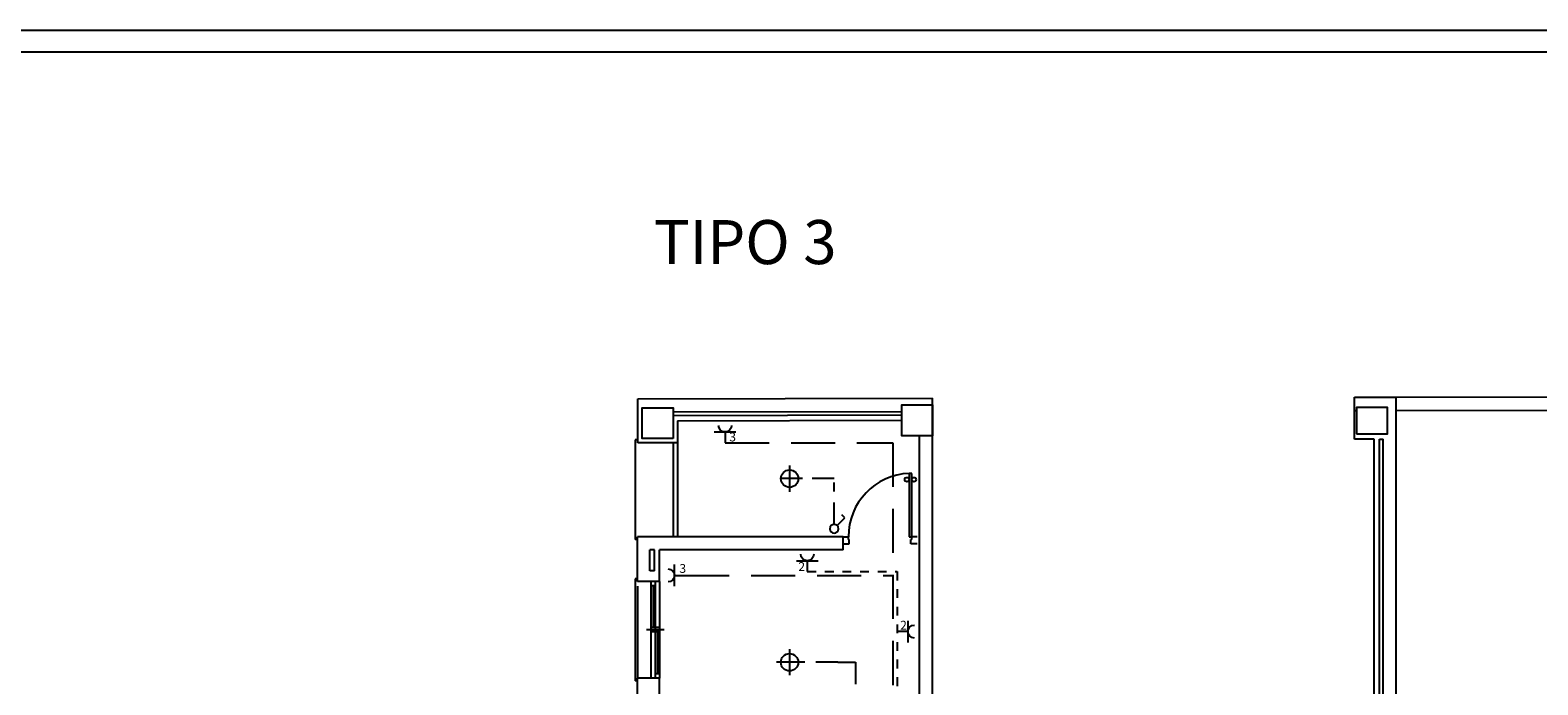
# Model space of a CAD drawing. Extents: x 136.1 to 188.5, y -250.5 to -220.8.
# Drawn here: x 162.3 to 179.4, y -228.2 to -220.8 of the extents above; entities that cross this region are included whole.
import ezdxf

# ---------------------------------------------------------------- set-up
doc = ezdxf.new("R2010")
doc.units = 0
doc.header["$MEASUREMENT"] = 0
doc.linetypes.add('RAYITAS', pattern=[0.375, 0.25, -0.125])
doc.linetypes.add('TRAZO_Y_PUNTO', pattern=[1, 0.5, -0.25, 0, -0.25])
doc.layers.get('0').update_dxf_attribs({"linetype": 'CONTINUOUS'})
for name, color, linetype in [('_MARCOS', 9, 'CONTINUOUS'), ('CAMARA', 10, 'CONTINUOUS'), ('CARTIPO', 6, 'CONTINUOUS'), ('electricidad', 3, 'CONTINUOUS'), ('INST-E', 3, 'CONTINUOUS'), ('PILARES', 5, 'CONTINUOUS'), ('PTIPO', 7, 'CONTINUOUS')]:
    doc.layers.add(name, color=color, linetype=linetype)
doc.styles.add('ROMANS', font='romans.shx')
doc.styles.get("Standard").update_dxf_attribs({"font": 'romans.shx'})

# ---------------------------------------------------------------- blocks, each defined once
blk = doc.blocks.new('IEB-48U')
for p, q in [((0.035, 0.035), (0.125, 0.125)), ((0.125, 0.125), (0.16, 0.09))]:
    blk.add_line(p, q)
blk.add_circle((0, 0), 0.05)
blk = doc.blocks.new('IEB-50')
for p, q in [((0, 0.075), (0, 0.2)), ((-0.125, 0.075), (0.125, 0.075))]:
    blk.add_line(p, q)
blk.add_arc((0, 0), 0.075, 0, 180)
blk = doc.blocks.new('P72D')
at = {"color": 0}
for p, q in [((-0.06, 0.72), (-0.09, 0.72)), ((-0.09, 0.72), (-0.09, 0)), ((-0.06, 0), (-0.06, 0.72)), ((-0.84, 0), (-0.78, 0)), ((-0.78, -0.03), (-0.78, 0)), ((-0.09, 0), (-0.06, 0)), ((-0.06, -0.03), (-0.06, 0)), ((0, 0), (-0.06, 0)), ((-0.84, -0.08), (-0.77, -0.08)), ((-0.78, -0.03), (-0.77, -0.03)), ((-0.77, -0.08), (-0.77, -0.03)), ((-0.06, -0.03), (-0.07, -0.03)), ((-0.07, -0.08), (-0.07, -0.03)), ((0, -0.08), (-0.07, -0.08))]:
    blk.add_line(p, q, dxfattribs=at)
for centre in [(-0.115, 0.65), (-0.035, 0.65)]:
    blk.add_circle(centre, 0.025, dxfattribs=at)
blk.add_arc((-0.06, 0), 0.72, 92.388, 180, dxfattribs=at)

msp = doc.modelspace()

# ---------------------------------------------------------------- linework, layer by layer
at = {"color": 7}
for p, q in [((169.212, -224.981), (172.562, -224.973)), ((177.356, -224.963), (177.832, -224.962)), ((169.662, -225.23), (172.212, -225.224))]:
    msp.add_line(p, q, dxfattribs=at)
for p, q in [((172.562, -225.335), (172.562, -224.973)), ((177.356, -225.439), (177.356, -224.963)), ((177.582, -225.439), (177.356, -225.439)), ((177.582, -225.885), (177.582, -225.439)), ((177.582, -227.685), (177.582, -227.285))]:
    msp.add_line(p, q)
at = {"color": 2}
for p, q in [((177.832, -224.962), (186.338, -224.943)), ((177.832, -225.112), (180.78, -225.106))]:
    msp.add_line(p, q, dxfattribs=at)
at = {"color": 10}
for p, q in [((169.612, -225.13), (172.212, -225.124)), ((172.562, -225.123), (172.562, -225.123)), ((177.356, -225.113), (177.381, -225.113)), ((169.612, -225.17), (172.212, -225.164))]:
    msp.add_line(p, q, dxfattribs=at)
at = {"layer": '_MARCOS', "color": 50}
msp.add_line((136.08, -220.795), (188.531, -220.795), dxfattribs=at)
at = {"layer": '_MARCOS', "color": 12}
msp.add_line((188.281, -221.045), (137.675, -221.045), dxfattribs=at)
at = {"layer": 'CAMARA'}
for p, q in [((172.562, -225.395), (172.562, -225.395)), ((177.642, -225.735), (177.642, -225.439)), ((177.642, -225.439), (177.682, -225.439))]:
    msp.add_line(p, q, dxfattribs=at)
at = {"layer": 'CAMARA', "color": 10}
msp.add_line((177.642, -229.197), (177.642, -225.735), dxfattribs=at)
at = {"layer": 'CARTIPO'}
for p, q in [((169.181, -225.448), (169.181, -226.577)), ((169.211, -225.448), (169.181, -225.448)), ((169.612, -225.482), (169.612, -226.547)), ((169.662, -225.482), (169.662, -226.547)), ((169.211, -226.577), (169.181, -226.577)), ((169.18, -227.023), (169.18, -228.183)), ((169.21, -227.023), (169.18, -227.023)), ((169.36, -227.053), (169.36, -228.153)), ((169.41, -227.103), (169.36, -227.103)), ((169.385, -227.103), (169.385, -227.578)), ((169.41, -227.053), (169.41, -228.153)), ((169.46, -227.053), (169.46, -228.153)), ((169.51, -227.603), (169.31, -227.603)), ((169.46, -227.578), (169.36, -227.578)), ((169.46, -227.628), (169.36, -227.628)), ((169.435, -227.628), (169.435, -228.103)), ((169.21, -228.183), (169.18, -228.183)), ((169.46, -228.103), (169.41, -228.103))]:
    msp.add_line(p, q, dxfattribs=at)
at = {"layer": 'electricidad', "linetype": 'RAYITAS', "ltscale": 2}
for p, q in [((170.203, -225.48), (172.11, -225.48)), ((172.11, -225.48), (172.11, -229.743)), ((169.752, -226.986), (172.11, -226.986))]:
    msp.add_line(p, q, dxfattribs=at)
at = {"layer": 'electricidad', "linetype": 'TRAZO_Y_PUNTO', "ltscale": 0.5}
for p, q in [((171.085, -225.887), (170.789, -225.887)), ((171.443, -225.887), (171.085, -225.887)), ((171.443, -226.406), (171.443, -225.887)), ((171.485, -227.972), (171.084, -227.972)), ((171.485, -227.972), (171.686, -227.972)), ((171.686, -227.972), (171.686, -229.805))]:
    msp.add_line(p, q, dxfattribs=at)
at = {"layer": 'electricidad', "linetype": 'RAYITAS', "ltscale": 0.3}
for p, q in [((171.138, -226.942), (172.158, -226.942)), ((172.158, -226.942), (172.158, -229.706))]:
    msp.add_line(p, q, dxfattribs=at)
at = {"layer": 'INST-E'}
for p, q in [((170.937, -225.739), (170.937, -226.035)), ((170.936, -227.824), (170.936, -228.12)), ((171.084, -227.972), (170.788, -227.972))]:
    msp.add_line(p, q, dxfattribs=at)
at = {"layer": 'INST-E', "color": 3}
for centre in [(170.937, -225.887), (170.936, -227.972)]:
    msp.add_circle(centre, 0.0987, dxfattribs=at)
at = {"layer": 'PILARES', "color": 5}
for points in [[(169.612, -225.432), (169.262, -225.432), (169.262, -225.083), (169.612, -225.083)], [(172.562, -225.399), (172.212, -225.399), (172.212, -225.049), (172.562, -225.049)], [(177.381, -225.378), (177.732, -225.378), (177.732, -225.078), (177.381, -225.078)]]:
    msp.add_lwpolyline(points, close=True, dxfattribs=at)
at = {"layer": 'PTIPO'}
for p, q in [((169.212, -225.482), (169.212, -224.981)), ((169.662, -225.23), (169.662, -225.482)), ((169.662, -225.482), (169.212, -225.482)), ((169.21, -227.053), (169.21, -226.547)), ((171.545, -226.547), (169.21, -226.547)), ((169.46, -227.053), (169.46, -226.697)), ((171.545, -226.697), (169.46, -226.697)), ((171.545, -226.697), (171.545, -226.547)), ((169.46, -227.053), (169.21, -227.053)), ((169.21, -227.108), (169.21, -228.153)), ((169.21, -229.347), (169.21, -228.153)), ((169.46, -228.153), (169.21, -228.153)), ((169.46, -228.922), (169.46, -228.153))]:
    msp.add_line(p, q, dxfattribs=at)
at = {"layer": 'PTIPO', "color": 7}
for p, q in [((177.832, -229.197), (177.832, -224.962)), ((172.412, -230.097), (172.412, -225.399)), ((172.562, -229.197), (172.562, -225.335)), ((177.582, -227.285), (177.582, -225.885)), ((177.582, -229.197), (177.582, -227.685))]:
    msp.add_line(p, q, dxfattribs=at)
at = {"layer": 'PTIPO', "color": 10}
for p, q in [((177.682, -229.197), (177.682, -225.439)), ((169.35, -226.933), (169.35, -226.697)), ((169.4, -226.697), (169.35, -226.697)), ((169.4, -226.933), (169.4, -226.697)), ((169.4, -226.933), (169.35, -226.933))]:
    msp.add_line(p, q, dxfattribs=at)

# ---------------------------------------------------------------- block references
at = {"layer": 'CARTIPO'}
msp.add_blockref('P72D', (172.385, -226.547), dxfattribs=at)
at = {"layer": 'INST-E', "xscale": -0.9867000000000417, "yscale": 0.9867000000000132, "zscale": 0.9867000000000001}
for name, p, rotation in [('IEB-50', (170.203, -225.283), 180), ('IEB-48U', (171.443, -226.455), 270), ('IEB-50', (169.555, -226.986), 270), ('IEB-50', (171.138, -226.745), 180), ('IEB-50', (172.355, -227.623), 90)]:
    msp.add_blockref(name, p, dxfattribs=dict(at, rotation=rotation))

# ---------------------------------------------------------------- texts
msp.add_text('TIPO 3', height=0.5).set_placement((169.393, -223.451))
at = {"layer": 'INST-E', "color": 5, "style": 'ROMANS'}
for s, p in [('3', (170.252, -225.464)), ('3', (169.685, -226.957)), ('2', (171.037, -226.935)), ('2', (172.194, -227.601))]:
    msp.add_text(s, height=0.1, dxfattribs=at).set_placement(p)

doc.saveas('drawing.dxf')
